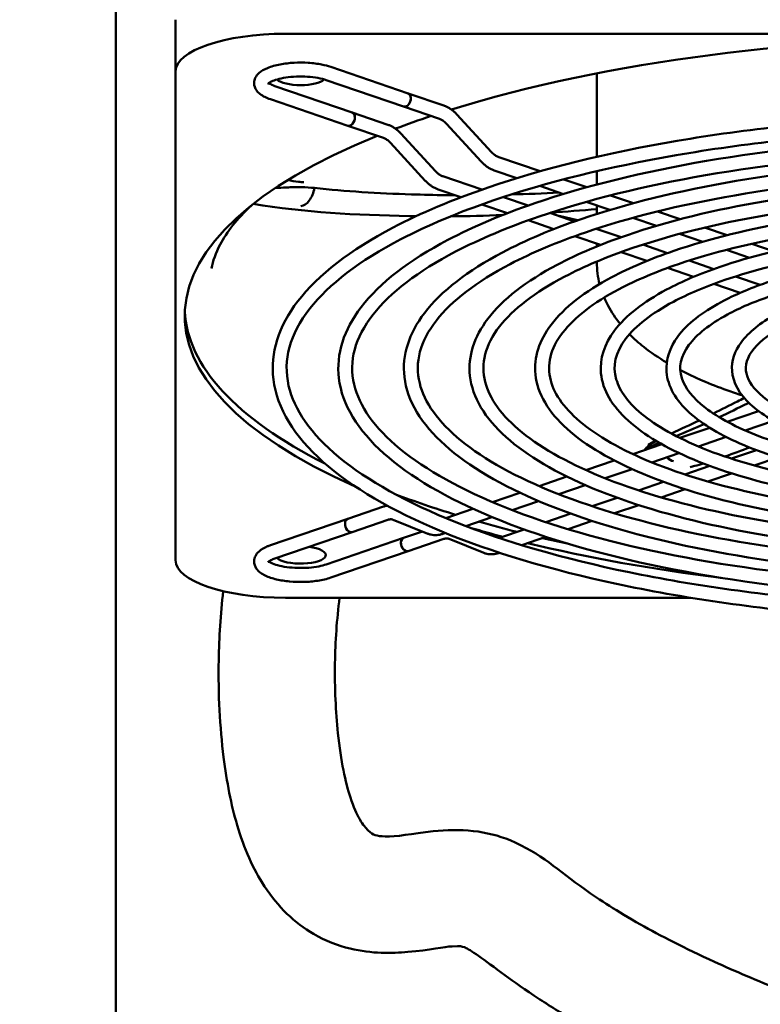
# Model space of a CAD drawing. Units: inches. Extents: x 2 to 130, y 2 to 100.
# Drawn here: x 19 to 22, y 56 to 60 of the extents above; entities that cross this region are included whole.
import ezdxf

# ---------------------------------------------------------------- set-up
doc = ezdxf.new("R2010")
doc.units = ezdxf.units.IN
doc.header["$LTSCALE"] = 12
doc.header["$MEASUREMENT"] = 0
doc.layers.add('Dimension (ANSI)', color=7, linetype='Continuous', lineweight=25)
doc.layers.add('Visible (ANSI)', color=7, linetype='Continuous', lineweight=50)
doc.styles.get("Standard").update_dxf_attribs({"font": 'tahoma.ttf'})
doc.dimstyles.new('Default (ANSI)', dxfattribs={"dimscale": 12, "dimtxt": 0.1, "dimasz": 0.098425, "dimexe": 0.125, "dimexo": 0.0625, "dimgap": 0.031496, "dimtad": 0, "dimtih": 1, "dimtoh": 1, "dimrnd": 1e-08, "dimzin": 4, "dimdsep": 46, "dimtxsty": 'Standard', "dimcen": 0.09, "dimdle": 0.393701, "dimclrd": 256, "dimclre": 256, "dimclrt": 256, "dimadec": 0, "dimazin": 1, "dimtfac": 1.2, "dimtofl": 0, "dimtmove": 0, "dimatfit": 3, "dimfxl": 1, "dimtolj": 1, "dimtzin": 4, "dimlwd": -1, "dimlwe": -1, "dimarcsym": 0})

# ---------------------------------------------------------------- blocks, each defined once
blk = doc.blocks.new('*D28')
at = {"layer": 'Defpoints', "color": 0, "transparency": 16777216}
for p in [(19.7823, 88.2405), (15.74, 33.9397), (19.7823, 33.9397)]:
    blk.add_point(p, dxfattribs=at)
at = {"layer": 'Dimension (ANSI)', "transparency": 16777216}
for p, q in [((19.0323, 88.2405), (14.24, 88.2405)), ((15.74, 87.0594), (15.74, 62.0931)), ((15.74, 35.1208), (15.74, 60.0872)), ((19.0323, 33.9397), (14.24, 33.9397))]:
    blk.add_line(p, q, dxfattribs=at)
for points in [[(15.5431, 87.0594), (15.9368, 87.0594), (15.74, 88.2405)], [(15.5431, 35.1208), (15.9368, 35.1208), (15.74, 33.9397)]]:
    blk.add_solid(points, dxfattribs=at)
at = {"layer": 'Dimension (ANSI)', "transparency": 16777216, "insert": (13.7715, 61.7151), "char_height": 1.2, "attachment_point": 1}
blk.add_mtext('\\A1;54.30', dxfattribs=at)

msp = doc.modelspace()

# ---------------------------------------------------------------- linework, layer by layer
at = {"layer": 'Visible (ANSI)'}
for p, q in [((19.0423, 35.1847), (19.0423, 60.7473)), ((19.2989, 59.9049), (19.2989, 60.1269)), ((25.9131, 60.0665), (19.7714, 60.0665)), ((19.9662, 59.924), (20.2986, 59.8103)), ((19.2989, 59.9049), (19.2989, 57.8043)), ((19.9468, 59.8672), (20.2792, 59.7536)), ((21.11, 59.8963), (21.11, 59.5376)), ((20.0582, 59.7281), (19.7258, 59.8418)), ((20.0388, 59.6713), (19.7064, 59.785)), ((20.4523, 59.7578), (20.2986, 59.8103)), ((20.4329, 59.701), (20.2792, 59.7536)), ((20.2119, 59.6755), (20.0582, 59.7281)), ((20.6569, 59.558), (20.5079, 59.7199)), ((20.1924, 59.6188), (20.0388, 59.6713)), ((20.6127, 59.5174), (20.4637, 59.6793)), ((20.4164, 59.4758), (20.2674, 59.6377)), ((20.3723, 59.4352), (20.2233, 59.5971)), ((20.8657, 59.4754), (20.6877, 59.5363)), ((20.6152, 59.3967), (20.4473, 59.4541)), ((20.766, 59.4461), (20.6683, 59.4795)), ((21.11, 59.4761), (21.11, 59.4448)), ((20.9657, 59.3778), (20.864, 59.4126)), ((21.0661, 59.4069), (20.967, 59.4408)), ((20.5256, 59.3639), (20.4279, 59.3973)), ((20.8146, 59.3284), (20.7082, 59.3648)), ((21.2668, 59.3383), (21.1683, 59.3719)), ((20.7253, 59.2956), (20.6155, 59.3331)), ((21.1655, 59.3095), (21.0643, 59.3441)), ((21.11, 59.3285), (21.11, 59.2923)), ((21.014, 59.2602), (20.9076, 59.2966)), ((21.3654, 59.2411), (21.2648, 59.2755)), ((21.4677, 59.2695), (21.3701, 59.3029)), ((20.9251, 59.2272), (20.815, 59.2649)), ((21.6692, 59.2006), (21.5725, 59.2337)), ((21.1251, 59.1589), (21.0145, 59.1967)), ((21.2135, 59.192), (21.1071, 59.2284)), ((21.11, 59.2293), (21.11, 59.2274)), ((21.5654, 59.1727), (21.4655, 59.2069)), ((21.11, 59.164), (21.11, 59.1528)), ((21.4129, 59.1238), (21.3066, 59.1602)), ((21.8713, 59.1315), (21.7757, 59.1642)), ((21.3251, 59.0904), (21.2139, 59.1285)), ((21.7657, 59.1042), (21.6666, 59.1381)), ((21.11, 59.0879), (21.11, 59.084)), ((21.6124, 59.0556), (21.5061, 59.092)), ((21.5254, 59.0219), (21.4134, 59.0602)), ((21.8118, 58.9874), (21.7056, 59.0237)), ((21.726, 58.9533), (21.613, 58.992)), ((21.8048, 58.4452), (21.6701, 58.3992)), ((21.8692, 58.4038), (21.7467, 58.3619)), ((21.5949, 58.3734), (21.4666, 58.3296)), ((21.3886, 58.3029), (21.2643, 58.2604)), ((21.6651, 58.3341), (21.546, 58.2933)), ((21.4626, 58.2648), (21.3457, 58.2248)), ((21.7953, 58.2775), (21.6879, 58.2408)), ((21.1843, 58.233), (21.0628, 58.1915)), ((21.8881, 58.2459), (21.7865, 58.2111)), ((21.261, 58.1958), (21.1456, 58.1564)), ((21.5957, 58.2093), (21.4885, 58.1726)), ((21.6885, 58.1776), (21.5862, 58.1426)), ((20.9812, 58.1635), (20.8617, 58.1227)), ((21.3962, 58.141), (21.289, 58.1044)), ((20.7789, 58.0944), (20.661, 58.054)), ((21.06, 58.1271), (20.9457, 58.088)), ((21.489, 58.1094), (21.3861, 58.0742)), ((20.8593, 58.0584), (20.7459, 58.0197)), ((21.1967, 58.0728), (21.0896, 58.0362)), ((20.1924, 58.0347), (20.0388, 57.9822)), ((20.5773, 58.0254), (20.4606, 57.9855)), ((20.9972, 58.0046), (20.8902, 57.968)), ((21.2895, 58.0411), (21.1862, 58.0058)), ((19.7064, 57.8685), (20.0388, 57.9822)), ((20.2119, 57.978), (20.0582, 57.9254)), ((20.3832, 57.9183), (20.2342, 57.9783)), ((20.6589, 57.9899), (20.5462, 57.9513)), ((21.09, 57.9729), (20.9864, 57.9375)), ((19.7258, 57.8117), (20.0582, 57.9254)), ((20.3601, 57.9276), (20.2792, 57.8999)), ((20.4586, 57.9214), (20.4473, 57.9175)), ((20.7978, 57.9364), (20.6908, 57.8998)), ((20.2792, 57.8999), (19.9468, 57.7863)), ((20.4523, 57.8957), (20.2986, 57.8432)), ((20.6236, 57.8361), (20.4746, 57.8961)), ((20.8905, 57.9047), (20.7866, 57.8691)), ((20.2986, 57.8432), (19.9662, 57.7295)), ((20.6911, 57.8365), (20.6877, 57.8353)), ((19.7714, 57.6427), (21.5141, 57.6427))]:
    msp.add_line(p, q, dxfattribs=at)
for centre, major_axis, ratio, start_param, end_param in [((22.8422, 58.8546), (-3.5039, 0), 0.34202, 3.974682, 5.450606), ((19.7714, 59.9049), (-0.4724, 0), 0.34202, 4.712389, 6.283185), ((19.8363, 59.8827), (0.1083, 0), 0.34202, 3.491431, 5.933347), ((20.2889, 59.782), (-0.0097, -0.0284), 0.664463, 0, 3.141593), ((20.2889, 59.782), (0.0097, 0.0284), 0.664463, 3.141593, 6.283185), ((20.0485, 59.6997), (-0.0097, -0.0284), 0.664463, 0, 3.141593), ((20.0485, 59.6997), (0.0097, 0.0284), 0.664463, 3.141593, 6.283185), ((22.8422, 58.8546), (-3.5039, 0), 0.34202, 5.484611, 5.547726), ((22.8422, 58.8546), (-3.5039, 0), 0.34202, 5.581744, 6.94162), ((22.8422, 60.1563), (3.1759, 0), 0.34202, 4.065875, 4.104136), ((22.8422, 58.8916), (-3.5039, 0), 0.34202, 0.015436, 0.595327), ((22.8422, 58.8916), (3.5039, 0), 0.34202, 3.877497, 3.981039), ((20.0485, 57.9538), (0.0097, -0.0284), 0.664463, 3.141593, 6.283185), ((20.0485, 57.9538), (-0.0097, 0.0284), 0.664463, 0, 3.141593), ((22.8422, 58.8916), (3.5039, 0), 0.34202, 4.018556, 4.078627), ((22.8422, 58.8546), (3.5039, 0), 0.34202, 4.006771, 4.05658), ((20.2889, 57.8716), (0.0097, -0.0284), 0.664463, 3.141593, 6.283185), ((20.2889, 57.8716), (-0.0097, 0.0284), 0.664463, 0, 3.141593), ((22.8422, 58.8546), (3.5039, 0), 0.34202, 4.094414, 4.363165), ((22.8422, 58.8916), (3.5039, 0), 0.34202, 4.116596, 4.153056), ((19.8363, 57.8265), (0.1083, 0), 0.34202, 3.472716, 7.522858), ((19.7714, 57.8043), (-0.4724, 0), 0.34202, 0, 1.570796)]:
    msp.add_ellipse(centre, major_axis=major_axis, ratio=ratio, start_param=start_param, end_param=end_param, dxfattribs=at)
for points, knots in [([(19.7064, 59.785), (19.6895, 59.7908), (19.6748, 59.7977), (19.6566, 59.8118), (19.6512, 59.8171), (19.6406, 59.832), (19.6363, 59.8431), (19.6364, 59.8627), (19.6384, 59.8704), (19.6456, 59.8852), (19.6511, 59.8918), (19.6675, 59.9066), (19.6797, 59.9134), (19.7099, 59.9259), (19.7286, 59.9311), (19.7677, 59.9385), (19.7878, 59.9408), (19.8285, 59.943), (19.8491, 59.9429), (19.8891, 59.9404), (19.9086, 59.9379), (19.9408, 59.9316), (19.9541, 59.9282), (19.9662, 59.924)], [3.141593, 3.141593, 3.141593, 3.141593, 3.509723, 3.509723, 3.688954, 3.688954, 3.928691, 3.928691, 4.091013, 4.091013, 4.289753, 4.289753, 4.616985, 4.616985, 4.995604, 4.995604, 5.342584, 5.342584, 5.680276, 5.680276, 6.018288, 6.018288, 6.283185, 6.283185, 6.283185, 6.283185]), ([(19.6955, 59.8508), (19.6955, 59.8508), (19.6957, 59.8511), (19.6974, 59.8529), (19.6999, 59.855), (19.7082, 59.8601), (19.7144, 59.8631), (19.7307, 59.8691), (19.7412, 59.8721), (19.7656, 59.8773), (19.7797, 59.8794), (19.8099, 59.8822), (19.826, 59.8828), (19.8581, 59.8824), (19.8741, 59.8814), (19.904, 59.8778), (19.9179, 59.8753), (19.9361, 59.8706), (19.9417, 59.869), (19.9468, 59.8672)], [4.132837, 4.132837, 4.132837, 4.132837, 4.233675, 4.233675, 4.439873, 4.439873, 4.67421, 4.67421, 4.942557, 4.942557, 5.232701, 5.232701, 5.532989, 5.532989, 5.835713, 5.835713, 6.134338, 6.134338, 6.283185, 6.283185, 6.283185, 6.283185]), ([(19.7258, 59.8418), (19.7165, 59.845), (19.7089, 59.8485), (19.7021, 59.8526), (19.7007, 59.8536), (19.6995, 59.8545)], [3.1415927, 3.1415927, 3.1415927, 3.1415927, 3.4140803, 3.4140803, 3.5033168, 3.5033168, 3.5033168, 3.5033168]), ([(20.5079, 59.7199), (20.5047, 59.7234), (20.5014, 59.7267), (20.4946, 59.7329), (20.4911, 59.7359), (20.4838, 59.7414), (20.4801, 59.744), (20.4724, 59.7487), (20.4685, 59.7508), (20.4605, 59.7547), (20.4564, 59.7564), (20.4523, 59.7578)], [4.2015707, 4.2015707, 4.2015707, 4.2015707, 4.3037343, 4.3037343, 4.405898, 4.405898, 4.5080616, 4.5080616, 4.6102253, 4.6102253, 4.712389, 4.712389, 4.712389, 4.712389]), ([(20.6431, 59.4063), (20.8803, 59.4875), (21.1554, 59.5552), (21.7527, 59.6571), (22.0744, 59.6914), (22.7328, 59.7234), (23.0692, 59.7212), (23.7231, 59.6806), (24.0405, 59.6422), (24.6247, 59.5329), (24.8913, 59.4619), (25.3477, 59.2939), (25.5371, 59.1968), (25.8198, 58.9837), (25.9131, 58.8671), (25.9833, 58.6297), (25.9651, 58.5109), (25.8285, 58.2847), (25.708, 58.1767), (25.3745, 57.9771), (25.1586, 57.8863), (24.6563, 57.7336), (24.3705, 57.6715), (23.7576, 57.5818), (23.4307, 57.554), (22.7682, 57.5351), (22.4328, 57.544), (21.7868, 57.5975), (21.4764, 57.6422), (20.9113, 57.763), (20.6569, 57.8392), (20.2289, 58.0165), (20.0557, 58.1175), (19.8088, 58.3372), (19.7347, 58.457), (19.7051, 58.6948), (19.742, 58.8099), (19.912, 59.031), (20.0509, 59.1376), (20.3526, 59.296), (20.49, 59.354), (20.6431, 59.4063)], [0, 0, 0, 0, 0.322662, 0.322662, 0.644058, 0.644058, 0.965031, 0.965031, 1.286028, 1.286028, 1.607516, 1.607516, 1.93041, 1.93041, 2.255322, 2.255322, 2.559822, 2.559822, 2.875565, 2.875565, 3.200199, 3.200199, 3.522534, 3.522534, 3.843809, 3.843809, 4.164758, 4.164758, 4.485803, 4.485803, 4.807455, 4.807455, 5.130761, 5.130761, 5.455162, 5.455162, 5.754834, 5.754834, 6.07496, 6.07496, 6.283185, 6.283185, 6.283185, 6.283185]), ([(20.4637, 59.6793), (20.4616, 59.6816), (20.4595, 59.6837), (20.4553, 59.6875), (20.4532, 59.6893), (20.4489, 59.6926), (20.4468, 59.694), (20.4427, 59.6966), (20.4406, 59.6977), (20.4367, 59.6996), (20.4347, 59.7004), (20.4329, 59.701)], [4.2015707, 4.2015707, 4.2015707, 4.2015707, 4.3037343, 4.3037343, 4.405898, 4.405898, 4.5080616, 4.5080616, 4.6102253, 4.6102253, 4.712389, 4.712389, 4.712389, 4.712389]), ([(20.6625, 59.3495), (20.8922, 59.4281), (21.1592, 59.4943), (21.7421, 59.5951), (22.058, 59.6295), (22.7063, 59.6629), (23.0385, 59.6618), (23.6851, 59.6239), (23.9993, 59.5872), (24.5774, 59.4821), (24.8413, 59.4138), (25.2911, 59.2531), (25.4773, 59.1608), (25.7526, 58.9641), (25.8419, 58.86), (25.9234, 58.6493), (25.9129, 58.5422), (25.7856, 58.3282), (25.6698, 58.2226), (25.3455, 58.0308), (25.14, 57.944), (24.6573, 57.7959), (24.3798, 57.7347), (23.7812, 57.6448), (23.4601, 57.6163), (22.8073, 57.595), (22.4757, 57.6023), (21.8362, 57.6522), (21.5284, 57.6947), (20.9683, 57.8103), (20.7159, 57.8834), (20.2931, 58.0518), (20.1224, 58.1471), (19.8799, 58.3475), (19.8081, 58.4518), (19.7598, 58.6643), (19.7889, 58.7748), (19.9572, 58.9891), (20.0899, 59.091), (20.3819, 59.2432), (20.5145, 59.2989), (20.6625, 59.3495)], [0, 0, 0, 0, 0.31734, 0.31734, 0.635931, 0.635931, 0.954952, 0.954952, 1.273961, 1.273961, 1.592503, 1.592503, 1.909708, 1.909708, 2.224621, 2.224621, 2.556833, 2.556833, 2.880303, 2.880303, 3.195651, 3.195651, 3.513293, 3.513293, 3.832, 3.832, 4.151046, 4.151046, 4.470013, 4.470013, 4.788408, 4.788408, 5.105243, 5.105243, 5.42021, 5.42021, 5.760123, 5.760123, 6.078641, 6.078641, 6.283185, 6.283185, 6.283185, 6.283185]), ([(20.2674, 59.6377), (20.2643, 59.6412), (20.261, 59.6445), (20.2542, 59.6507), (20.2506, 59.6537), (20.2434, 59.6592), (20.2397, 59.6618), (20.232, 59.6665), (20.2281, 59.6686), (20.2201, 59.6724), (20.216, 59.6741), (20.2119, 59.6755)], [4.2015707, 4.2015707, 4.2015707, 4.2015707, 4.3037343, 4.3037343, 4.405898, 4.405898, 4.5080616, 4.5080616, 4.6102253, 4.6102253, 4.712389, 4.712389, 4.712389, 4.712389]), ([(20.8425, 59.3381), (21.0585, 59.412), (21.3089, 59.4736), (21.8523, 59.5663), (22.1451, 59.5974), (22.7439, 59.6265), (23.0498, 59.6244), (23.6445, 59.5874), (23.9331, 59.5524), (24.4643, 59.4528), (24.7068, 59.3883), (25.122, 59.2352), (25.2943, 59.1467), (25.5515, 58.9522), (25.6365, 58.8456), (25.6997, 58.6287), (25.6828, 58.5204), (25.5585, 58.3144), (25.449, 58.2161), (25.1456, 58.0344), (24.949, 57.9517), (24.4918, 57.8126), (24.2317, 57.7561), (23.6741, 57.6745), (23.3767, 57.6492), (22.7742, 57.6321), (22.4691, 57.6402), (21.8816, 57.6889), (21.5993, 57.7296), (21.0854, 57.8396), (20.854, 57.909), (20.4646, 58.0704), (20.307, 58.1625), (20.0821, 58.3631), (20.0146, 58.4727), (19.9883, 58.69), (20.0221, 58.7947), (20.1764, 58.9959), (20.3028, 59.093), (20.5773, 59.2374), (20.7027, 59.2903), (20.8425, 59.3381)], [0, 0, 0, 0, 0.322929, 0.322929, 0.644464, 0.644464, 0.965535, 0.965535, 1.286632, 1.286632, 1.60827, 1.60827, 1.93146, 1.93146, 2.256849, 2.256849, 2.559691, 2.559691, 2.874942, 2.874942, 3.200042, 3.200042, 3.522612, 3.522612, 3.844014, 3.844014, 4.165058, 4.165058, 4.486208, 4.486208, 4.808027, 4.808027, 5.131669, 5.131669, 5.45647, 5.45647, 5.754192, 5.754192, 6.074229, 6.074229, 6.283185, 6.283185, 6.283185, 6.283185]), ([(20.2233, 59.5971), (20.2212, 59.5993), (20.2191, 59.6014), (20.2149, 59.6053), (20.2128, 59.6071), (20.2085, 59.6103), (20.2064, 59.6118), (20.2023, 59.6143), (20.2002, 59.6155), (20.1962, 59.6174), (20.1943, 59.6181), (20.1924, 59.6188)], [4.2015707, 4.2015707, 4.2015707, 4.2015707, 4.3037343, 4.3037343, 4.405898, 4.405898, 4.5080616, 4.5080616, 4.6102253, 4.6102253, 4.712389, 4.712389, 4.712389, 4.712389]), ([(20.8619, 59.2813), (21.0703, 59.3526), (21.3126, 59.4127), (21.8418, 59.5042), (22.1287, 59.5356), (22.7174, 59.566), (23.0191, 59.565), (23.6065, 59.5307), (23.8919, 59.4974), (24.4171, 59.4021), (24.6568, 59.3401), (25.0653, 59.1944), (25.2344, 59.1107), (25.4843, 58.9326), (25.5653, 58.8386), (25.6398, 58.6483), (25.6306, 58.5518), (25.5157, 58.358), (25.4108, 58.2622), (25.1168, 58.0881), (24.9306, 58.0094), (24.493, 57.875), (24.2412, 57.8193), (23.6979, 57.7375), (23.4063, 57.7115), (22.8135, 57.692), (22.5123, 57.6985), (21.9313, 57.7435), (21.6516, 57.782), (21.1426, 57.8868), (20.9132, 57.9531), (20.529, 58.1057), (20.3738, 58.1921), (20.1533, 58.3734), (20.088, 58.4675), (20.0431, 58.6595), (20.0689, 58.7594), (20.2213, 58.9537), (20.3414, 59.0462), (20.6064, 59.1844), (20.727, 59.2352), (20.8619, 59.2813)], [0, 0, 0, 0, 0.317073, 0.317073, 0.635523, 0.635523, 0.954445, 0.954445, 1.273354, 1.273354, 1.591753, 1.591753, 1.908683, 1.908683, 2.223081, 2.223081, 2.556263, 2.556263, 2.880078, 2.880078, 3.194955, 3.194955, 3.512357, 3.512357, 3.830932, 3.830932, 4.149882, 4.149882, 4.468746, 4.468746, 4.786985, 4.786985, 5.103514, 5.103514, 5.417951, 5.417951, 5.759651, 5.759651, 6.077994, 6.077994, 6.283185, 6.283185, 6.283185, 6.283185]), ([(21.0419, 59.2699), (21.2366, 59.3365), (21.4623, 59.392), (21.952, 59.4755), (22.2157, 59.5035), (22.755, 59.5295), (23.0305, 59.5276), (23.5659, 59.4942), (23.8257, 59.4626), (24.304, 59.3728), (24.5223, 59.3146), (24.8962, 59.1765), (25.0514, 59.0967), (25.2832, 58.9207), (25.3599, 58.8241), (25.4161, 58.6276), (25.4006, 58.5299), (25.2886, 58.3442), (25.1899, 58.2557), (24.9169, 58.0917), (24.7395, 58.017), (24.3273, 57.8916), (24.093, 57.8407), (23.5906, 57.7672), (23.3228, 57.7444), (22.7802, 57.7291), (22.5056, 57.7364), (21.9766, 57.7803), (21.7224, 57.817), (21.2596, 57.9161), (21.0512, 57.9787), (20.7003, 58.1244), (20.5582, 58.2075), (20.3555, 58.3889), (20.2945, 58.4884), (20.2716, 58.6852), (20.3021, 58.7794), (20.4407, 58.9608), (20.5545, 59.0483), (20.802, 59.1788), (20.9155, 59.2267), (21.0419, 59.2699)], [0, 0, 0, 0, 0.323256, 0.323256, 0.64496, 0.64496, 0.96615, 0.96615, 1.28737, 1.28737, 1.609193, 1.609193, 1.932746, 1.932746, 2.258713, 2.258713, 2.559512, 2.559512, 2.874144, 2.874144, 3.199814, 3.199814, 3.522671, 3.522671, 3.84423, 3.84423, 4.16539, 4.16539, 4.486668, 4.486668, 4.808692, 4.808692, 5.132745, 5.132745, 5.458025, 5.458025, 5.753393, 5.753393, 6.073292, 6.073292, 6.283185, 6.283185, 6.283185, 6.283185]), ([(20.6877, 59.5363), (20.6858, 59.5369), (20.6839, 59.5377), (20.6799, 59.5396), (20.6779, 59.5407), (20.6737, 59.5433), (20.6716, 59.5448), (20.6674, 59.548), (20.6653, 59.5498), (20.661, 59.5537), (20.6589, 59.5558), (20.6569, 59.558)], [4.712389, 4.712389, 4.712389, 4.712389, 4.8145526, 4.8145526, 4.9167163, 4.9167163, 5.01888, 5.01888, 5.1210436, 5.1210436, 5.2232073, 5.2232073, 5.2232073, 5.2232073]), ([(20.6683, 59.4795), (20.6641, 59.481), (20.66, 59.4826), (20.652, 59.4865), (20.6481, 59.4886), (20.6405, 59.4933), (20.6368, 59.4959), (20.6295, 59.5014), (20.626, 59.5044), (20.6192, 59.5106), (20.6159, 59.5139), (20.6127, 59.5174)], [4.712389, 4.712389, 4.712389, 4.712389, 4.8145526, 4.8145526, 4.9167163, 4.9167163, 5.01888, 5.01888, 5.1210436, 5.1210436, 5.2232073, 5.2232073, 5.2232073, 5.2232073]), ([(21.0613, 59.2131), (21.2484, 59.2771), (21.4661, 59.3311), (21.9415, 59.4134), (22.1993, 59.4416), (22.7285, 59.4691), (22.9998, 59.4682), (23.5278, 59.4375), (23.7845, 59.4077), (24.2568, 59.3221), (24.4723, 59.2664), (24.8396, 59.1357), (24.9915, 59.0606), (25.2161, 58.9011), (25.2887, 58.8171), (25.3562, 58.6473), (25.3484, 58.5613), (25.2459, 58.3879), (25.1519, 58.3018), (24.8881, 58.1455), (24.7212, 58.0749), (24.3287, 57.954), (24.1027, 57.904), (23.6148, 57.8303), (23.3528, 57.8068), (22.8199, 57.7889), (22.5491, 57.7947), (22.0266, 57.8349), (21.775, 57.8694), (21.317, 57.9633), (21.1106, 58.0227), (20.7649, 58.1596), (20.6252, 58.237), (20.4267, 58.3992), (20.3679, 58.4833), (20.3264, 58.6546), (20.349, 58.7439), (20.4852, 58.9182), (20.5927, 59.0012), (20.8306, 59.1256), (20.9395, 59.1715), (21.0613, 59.2131)], [0, 0, 0, 0, 0.316747, 0.316747, 0.635023, 0.635023, 0.953825, 0.953825, 1.272613, 1.272613, 1.590835, 1.590835, 1.907431, 1.907431, 2.221199, 2.221199, 2.555495, 2.555495, 2.879739, 2.879739, 3.194039, 3.194039, 3.511147, 3.511147, 3.82956, 3.82956, 4.148392, 4.148392, 4.467131, 4.467131, 4.785179, 4.785179, 5.101338, 5.101338, 5.415121, 5.415121, 5.758919, 5.758919, 6.077052, 6.077052, 6.283185, 6.283185, 6.283185, 6.283185]), ([(20.4473, 59.4541), (20.4454, 59.4547), (20.4435, 59.4555), (20.4395, 59.4574), (20.4375, 59.4585), (20.4333, 59.4611), (20.4312, 59.4625), (20.427, 59.4658), (20.4248, 59.4675), (20.4206, 59.4714), (20.4185, 59.4735), (20.4164, 59.4758)], [4.712389, 4.712389, 4.712389, 4.712389, 4.8145526, 4.8145526, 4.9167163, 4.9167163, 5.01888, 5.01888, 5.1210436, 5.1210436, 5.2232073, 5.2232073, 5.2232073, 5.2232073]), ([(21.11, 59.4188), (21.11, 59.4198), (21.11, 59.4209), (21.11, 59.4306), (21.11, 59.4384), (21.11, 59.4448)], [0.06759574, 0.06759574, 0.06759574, 0.06759574, 0.07669712, 0.07669712, 0.15241522, 0.15241522, 0.15241522, 0.15241522]), ([(19.7276, 59.4036), (19.7429, 59.4047), (19.7797, 59.4068), (19.8404, 59.4078), (19.879, 59.4055), (19.8959, 59.4038)], [0.6517801, 0.6517801, 0.6517801, 0.6517801, 0.75, 0.875, 1, 1, 1, 1]), ([(19.8502, 59.4281), (19.8427, 59.429), (19.8205, 59.431), (19.796, 59.4347), (19.7813, 59.4381)], [0, 0, 0, 0, 0.3148187, 0.9142435, 0.9142435, 0.9142435, 0.9142435]), ([(19.8374, 59.3252), (19.8503, 59.3271), (19.8632, 59.3359), (19.8736, 59.3499), (19.8841, 59.3639), (19.892, 59.3832), (19.8959, 59.4038)], [0, 0, 0, 0, 0.5, 0.5, 0.5, 1, 1, 1, 1]), ([(20.4994, 59.3729), (20.4865, 59.3729), (20.4737, 59.373), (20.4112, 59.3736), (20.362, 59.3747), (20.2409, 59.3785), (20.1697, 59.3819), (20.0303, 59.3911), (19.9623, 59.3969), (19.8959, 59.4038)], [-1.808452, -1.808452, -1.808452, -1.808452, -1.699007, -1.699007, -1.273673, -1.273673, -0.637618, -0.637618, 0, 0, 0, 0]), ([(20.4279, 59.3973), (20.4237, 59.3987), (20.4196, 59.4004), (20.4116, 59.4042), (20.4077, 59.4064), (20.4001, 59.4111), (20.3963, 59.4137), (20.3891, 59.4192), (20.3856, 59.4221), (20.3788, 59.4284), (20.3755, 59.4317), (20.3723, 59.4352)], [4.712389, 4.712389, 4.712389, 4.712389, 4.8145526, 4.8145526, 4.9167163, 4.9167163, 5.01888, 5.01888, 5.1210436, 5.1210436, 5.2232073, 5.2232073, 5.2232073, 5.2232073]), ([(21.2413, 59.2017), (21.4147, 59.261), (21.6158, 59.3105), (22.0517, 59.3846), (22.2863, 59.4095), (22.7661, 59.4326), (23.0111, 59.4309), (23.4873, 59.401), (23.7183, 59.3728), (24.1437, 59.2928), (24.3378, 59.2409), (24.6704, 59.1178), (24.8085, 59.0466), (25.0149, 58.8892), (25.0833, 58.8026), (25.1324, 58.6266), (25.1183, 58.5394), (25.0187, 58.374), (24.931, 58.2952), (24.6881, 58.1491), (24.5301, 58.0824), (24.1629, 57.9706), (23.9544, 57.9253), (23.5073, 57.8599), (23.269, 57.8397), (22.7864, 57.826), (22.5421, 57.8326), (22.0716, 57.8717), (21.8455, 57.9044), (21.4339, 57.9927), (21.2484, 58.0484), (20.9361, 58.1783), (20.8096, 58.2524), (20.6288, 58.4148), (20.5744, 58.5041), (20.5548, 58.6803), (20.5822, 58.7641), (20.7051, 58.9257), (20.8063, 59.0036), (21.0267, 59.1201), (21.1282, 59.163), (21.2413, 59.2017)], [0, 0, 0, 0, 0.323664, 0.323664, 0.645581, 0.645581, 0.966919, 0.966919, 1.288293, 1.288293, 1.610348, 1.610348, 1.934357, 1.934357, 2.26104, 2.26104, 2.559265, 2.559265, 2.873096, 2.873096, 3.199479, 3.199479, 3.522697, 3.522697, 3.844451, 3.844451, 4.165757, 4.165757, 4.487195, 4.487195, 4.809475, 4.809475, 5.134045, 5.134045, 5.459906, 5.459906, 5.752375, 5.752375, 6.072062, 6.072062, 6.283185, 6.283185, 6.283185, 6.283185]), ([(21.2607, 59.1449), (21.4266, 59.2017), (21.6195, 59.2495), (22.0411, 59.3226), (22.2699, 59.3477), (22.7396, 59.3721), (22.9804, 59.3715), (23.4492, 59.3443), (23.6772, 59.3179), (24.0964, 59.2421), (24.2878, 59.1927), (24.6138, 59.077), (24.7487, 59.0105), (24.9478, 58.8697), (25.0122, 58.7956), (25.0725, 58.6462), (25.0661, 58.5709), (24.9761, 58.4178), (24.8931, 58.3415), (24.6596, 58.203), (24.5121, 58.1404), (24.1647, 58.0332), (23.9644, 57.9887), (23.5318, 57.923), (23.2994, 57.902), (22.8265, 57.8859), (22.5861, 57.8909), (22.122, 57.9263), (21.8985, 57.9567), (21.4916, 58.0398), (21.3082, 58.0923), (21.0009, 58.2134), (20.8767, 58.2818), (20.7002, 58.4249), (20.6478, 58.4989), (20.6097, 58.6496), (20.629, 58.7283), (20.749, 58.8826), (20.8437, 58.9561), (21.0547, 59.0667), (21.1519, 59.1077), (21.2607, 59.1449)], [0, 0, 0, 0, 0.316339, 0.316339, 0.634398, 0.634398, 0.953049, 0.953049, 1.271686, 1.271686, 1.589688, 1.589688, 1.905867, 1.905867, 2.218846, 2.218846, 2.554421, 2.554421, 2.87922, 2.87922, 3.192795, 3.192795, 3.509531, 3.509531, 3.827741, 3.827741, 4.146426, 4.146426, 4.465009, 4.465009, 4.78282, 4.78282, 5.098522, 5.098522, 5.411482, 5.411482, 5.757745, 5.757745, 6.07563, 6.07563, 6.283185, 6.283185, 6.283185, 6.283185]), ([(19.6247, 59.3292), (19.563, 59.2715), (19.5187, 59.2146), (19.4714, 59.1251), (19.4594, 59.0908), (19.4531, 59.0576)], [2.7904808, 2.7904808, 2.7904808, 2.7904808, 2.9627547, 2.9627547, 3.0773707, 3.0773707, 3.0773707, 3.0773707]), ([(20.3332, 59.2828), (20.3233, 59.2829), (20.3135, 59.2831), (20.0736, 59.2873), (19.854, 59.2987), (19.6321, 59.335)], [2.08497, 2.08497, 2.08497, 2.08497, 2.166931, 2.166931, 4.088826, 4.088826, 4.088826, 4.088826]), ([(21.4407, 59.1335), (21.5929, 59.1856), (21.7692, 59.2289), (22.1514, 59.2938), (22.3569, 59.3156), (22.7772, 59.3357), (22.9917, 59.3341), (23.4087, 59.3078), (23.6109, 59.2831), (23.9833, 59.2128), (24.1533, 59.1672), (24.4447, 59.0591), (24.5657, 58.9964), (24.7467, 58.8577), (24.8068, 58.781), (24.8488, 58.6255), (24.836, 58.549), (24.7488, 58.4038), (24.672, 58.3348), (24.4595, 58.2065), (24.3208, 58.1479), (23.9987, 58.0497), (23.8158, 58.01), (23.4241, 57.9526), (23.2154, 57.9349), (22.7927, 57.923), (22.5788, 57.9287), (22.1668, 57.9631), (21.9688, 57.9917), (21.6082, 58.0692), (21.4458, 58.118), (21.1719, 58.2321), (21.0609, 58.2973), (20.9023, 58.4406), (20.8543, 58.5198), (20.8381, 58.6754), (20.8622, 58.7488), (20.9694, 58.8905), (21.058, 58.9589), (21.2513, 59.0614), (21.3408, 59.0994), (21.4407, 59.1335)], [0, 0, 0, 0, 0.32419, 0.32419, 0.646379, 0.646379, 0.967909, 0.967909, 1.289481, 1.289481, 1.611834, 1.611834, 1.936434, 1.936434, 2.264023, 2.264023, 2.558916, 2.558916, 2.871674, 2.871674, 3.198976, 3.198976, 3.52266, 3.52266, 3.844665, 3.844665, 4.166158, 4.166158, 4.487803, 4.487803, 4.810413, 4.810413, 5.135648, 5.135648, 5.46223, 5.46223, 5.751048, 5.751048, 6.070392, 6.070392, 6.283185, 6.283185, 6.283185, 6.283185]), ([(21.4601, 59.0767), (21.6047, 59.1262), (21.773, 59.168), (22.1408, 59.2318), (22.3405, 59.2538), (22.7507, 59.2752), (22.9611, 59.2747), (23.3706, 59.2511), (23.5698, 59.2281), (23.9361, 59.1621), (24.1033, 59.1191), (24.3881, 59.0182), (24.5058, 58.9604), (24.6795, 58.8382), (24.7356, 58.774), (24.7888, 58.6452), (24.7838, 58.5806), (24.7065, 58.4479), (24.6344, 58.3812), (24.4313, 58.2605), (24.3031, 58.206), (24.0009, 58.1124), (23.8264, 58.0734), (23.4492, 58.0158), (23.2463, 57.9973), (22.8334, 57.9829), (22.6233, 57.987), (22.2178, 58.0176), (22.0224, 58.044), (21.6665, 58.1161), (21.506, 58.1619), (21.2371, 58.2671), (21.1284, 58.3266), (20.9737, 58.4507), (20.9278, 58.5146), (20.8931, 58.6446), (20.9089, 58.7125), (21.0125, 58.8467), (21.0944, 58.9107), (21.2784, 59.0077), (21.3641, 59.0439), (21.4601, 59.0767)], [0, 0, 0, 0, 0.315815, 0.315815, 0.633593, 0.633593, 0.95205, 0.95205, 1.270492, 1.270492, 1.588212, 1.588212, 1.903858, 1.903858, 2.215823, 2.215823, 2.552849, 2.552849, 2.8784, 2.8784, 3.191038, 3.191038, 3.507292, 3.507292, 3.825238, 3.825238, 4.143732, 4.143732, 4.462116, 4.462116, 4.779627, 4.779627, 5.094748, 5.094748, 5.406642, 5.406642, 5.755779, 5.755779, 6.07338, 6.07338, 6.283185, 6.283185, 6.283185, 6.283185]), ([(21.6401, 59.0653), (21.771, 59.1101), (21.9227, 59.1473), (22.2511, 59.203), (22.4276, 59.2216), (22.7883, 59.2388), (22.9724, 59.2373), (23.3301, 59.2146), (23.5036, 59.1933), (23.823, 59.1328), (23.9688, 59.0936), (24.2189, 59.0003), (24.3229, 58.9463), (24.4784, 58.8262), (24.5302, 58.7594), (24.5652, 58.6244), (24.5538, 58.5585), (24.479, 58.4337), (24.4132, 58.3744), (24.231, 58.2639), (24.1116, 58.2134), (23.8346, 58.1288), (23.6775, 58.0946), (23.3411, 58.0454), (23.1619, 58.0302), (22.7992, 58.02), (22.6156, 58.0249), (22.2621, 58.0545), (22.0922, 58.079), (21.7827, 58.1456), (21.6433, 58.1877), (21.4079, 58.286), (21.3124, 58.3422), (21.1757, 58.4663), (21.1342, 58.5355), (21.1213, 58.6705), (21.1422, 58.7335), (21.2337, 58.8552), (21.3096, 58.9141), (21.4758, 59.0027), (21.5534, 59.0357), (21.6401, 59.0653)], [0, 0, 0, 0, 0.324891, 0.324891, 0.647444, 0.647444, 0.969228, 0.969228, 1.291064, 1.291064, 1.613819, 1.613819, 1.939214, 1.939214, 2.267986, 2.267986, 2.558413, 2.558413, 2.86967, 2.86967, 3.198198, 3.198198, 3.522507, 3.522507, 3.844848, 3.844848, 4.16659, 4.16659, 4.488511, 4.488511, 4.811561, 4.811561, 5.137688, 5.137688, 5.465181, 5.465181, 5.749268, 5.749268, 6.068038, 6.068038, 6.283185, 6.283185, 6.283185, 6.283185]), ([(21.6595, 59.0085), (21.7828, 59.0507), (21.9264, 59.0864), (22.2405, 59.141), (22.4112, 59.1598), (22.7618, 59.1783), (22.9417, 59.1779), (23.292, 59.1579), (23.4624, 59.1383), (23.7758, 59.082), (23.9188, 59.0454), (24.1623, 58.9595), (24.263, 58.9103), (24.4113, 58.8066), (24.4591, 58.7524), (24.5052, 58.6441), (24.5015, 58.5903), (24.4369, 58.478), (24.3759, 58.4211), (24.2032, 58.3181), (24.0944, 58.2717), (23.8374, 58.1916), (23.6887, 58.1582), (23.3669, 58.1087), (23.1937, 58.0927), (22.8408, 58.0799), (22.6611, 58.0832), (22.314, 58.1089), (22.1466, 58.1312), (21.8417, 58.1925), (21.7041, 58.2313), (21.4735, 58.3207), (21.3802, 58.3713), (21.2474, 58.4763), (21.2079, 58.5302), (21.1765, 58.6395), (21.1888, 58.6964), (21.2755, 58.8104), (21.3445, 58.8649), (21.5016, 58.9484), (21.5759, 58.98), (21.6595, 59.0085)], [0, 0, 0, 0, 0.315115, 0.315115, 0.632519, 0.632519, 0.950715, 0.950715, 1.268898, 1.268898, 1.586244, 1.586244, 1.901185, 1.901185, 2.211796, 2.211796, 2.550406, 2.550406, 2.877055, 2.877055, 3.188432, 3.188432, 3.504034, 3.504034, 3.821624, 3.821624, 4.139864, 4.139864, 4.457983, 4.457983, 4.775098, 4.775098, 5.089462, 5.089462, 5.399925, 5.399925, 5.752288, 5.752288, 6.069615, 6.069615, 6.283185, 6.283185, 6.283185, 6.283185]), ([(21.8395, 58.9971), (21.9492, 59.0346), (22.0761, 59.0657), (22.3507, 59.1122), (22.4982, 59.1277), (22.7994, 59.1418), (22.953, 59.1406), (23.2514, 59.1214), (23.3962, 59.1035), (23.6627, 59.0528), (23.7844, 59.0199), (23.9932, 58.9416), (24.08, 58.8962), (24.2102, 58.7946), (24.2537, 58.7377), (24.2815, 58.6231), (24.2715, 58.568), (24.2092, 58.4636), (24.1544, 58.4142), (24.0026, 58.3215), (23.9026, 58.2789), (23.6706, 58.2079), (23.5393, 58.1793), (23.2582, 58.1382), (23.1087, 58.1255), (22.8059, 58.1169), (22.6527, 58.1211), (22.3576, 58.1458), (22.2159, 58.1663), (21.9574, 58.2221), (21.8409, 58.2572), (21.6439, 58.3397), (21.5639, 58.387), (21.4492, 58.4921), (21.4142, 58.5511), (21.4046, 58.6656), (21.4222, 58.7181), (21.4979, 58.8199), (21.5611, 58.8692), (21.7001, 58.9439), (21.7659, 58.972), (21.8395, 58.9971)], [0, 0, 0, 0, 0.325875, 0.325875, 0.648935, 0.648935, 0.971076, 0.971076, 1.293284, 1.293284, 1.616605, 1.616605, 1.943125, 1.943125, 2.273497, 2.273497, 2.557679, 2.557679, 2.866707, 2.866707, 3.196956, 3.196956, 3.522145, 3.522145, 3.844958, 3.844958, 4.167049, 4.167049, 4.489357, 4.489357, 4.813026, 4.813026, 5.140408, 5.140408, 5.469075, 5.469075, 5.746805, 5.746805, 6.064551, 6.064551, 6.283185, 6.283185, 6.283185, 6.283185]), ([(21.8589, 58.9403), (21.961, 58.9752), (22.0799, 59.0048), (22.3402, 59.0502), (22.4818, 59.0659), (22.7729, 59.0814), (22.9223, 59.0811), (23.2134, 59.0647), (23.355, 59.0485), (23.6155, 59.002), (23.7344, 58.9717), (23.9366, 58.9008), (24.0202, 58.8602), (24.1431, 58.775), (24.1826, 58.7308), (24.2214, 58.643), (24.2191, 58.6001), (24.1675, 58.5085), (24.1177, 58.4612), (23.9754, 58.3759), (23.886, 58.3375), (23.6744, 58.2711), (23.5516, 58.2432), (23.2853, 58.2016), (23.1417, 58.1881), (22.8488, 58.1769), (22.6995, 58.1794), (22.4108, 58.2001), (22.2715, 58.2184), (22.0175, 58.2687), (21.9027, 58.3006), (21.7104, 58.3742), (21.6324, 58.4158), (21.5213, 58.5018), (21.488, 58.5457), (21.46, 58.6343), (21.4687, 58.6799), (21.5379, 58.7733), (21.5938, 58.8185), (21.724, 58.8888), (21.7873, 58.9159), (21.8589, 58.9403)], [0, 0, 0, 0, 0.314135, 0.314135, 0.631011, 0.631011, 0.948843, 0.948843, 1.266662, 1.266662, 1.583486, 1.583486, 1.897449, 1.897449, 2.206167, 2.206167, 2.546301, 2.546301, 2.874745, 2.874745, 3.184333, 3.184333, 3.499004, 3.499004, 3.816088, 3.816088, 4.133968, 4.133968, 4.451719, 4.451719, 4.768294, 4.768294, 5.081631, 5.081631, 5.390085, 5.390085, 5.745601, 5.745601, 6.062863, 6.062863, 6.283185, 6.283185, 6.283185, 6.283185]), ([(22.0389, 58.9289), (22.1273, 58.9591), (22.2295, 58.9842), (22.4504, 59.0214), (22.5688, 59.0338), (22.8105, 59.0449), (22.9337, 59.0438), (23.1729, 59.0282), (23.2888, 59.0137), (23.5024, 58.9727), (23.5999, 58.9462), (23.7675, 58.8828), (23.8373, 58.846), (23.942, 58.763), (23.9772, 58.7159), (23.9978, 58.6218), (23.9893, 58.5775), (23.9394, 58.4936), (23.8957, 58.4539), (23.7744, 58.3791), (23.6937, 58.3446), (23.5069, 58.2871), (23.4013, 58.2641), (23.1756, 58.2309), (23.0556, 58.2207), (22.8127, 58.2139), (22.6899, 58.2172), (22.4534, 58.2371), (22.3396, 58.2536), (22.1322, 58.2984), (22.0386, 58.3268), (21.8801, 58.3935), (21.8155, 58.4318), (21.7228, 58.5177), (21.6942, 58.5667), (21.6878, 58.6606), (21.7021, 58.7026), (21.7622, 58.7846), (21.8125, 58.8243), (21.9243, 58.8851), (21.9784, 58.9082), (22.0389, 58.9289)], [0, 0, 0, 0, 0.327354, 0.327354, 0.651174, 0.651174, 0.973849, 0.973849, 1.296617, 1.296617, 1.620798, 1.620798, 1.949037, 1.949037, 2.281661, 2.281661, 2.556614, 2.556614, 2.86207, 2.86207, 3.194899, 3.194899, 3.521424, 3.521424, 3.844946, 3.844946, 4.167563, 4.167563, 4.490452, 4.490452, 4.815053, 4.815053, 5.144332, 5.144332, 5.474524, 5.474524, 5.743297, 5.743297, 6.059063, 6.059063, 6.283185, 6.283185, 6.283185, 6.283185]), ([(22.0583, 58.8721), (22.1391, 58.8998), (22.2333, 58.9233), (22.4399, 58.9594), (22.5524, 58.9719), (22.784, 58.9844), (22.903, 58.9844), (23.1348, 58.9715), (23.2477, 58.9587), (23.4552, 58.922), (23.5499, 58.898), (23.7109, 58.842), (23.7774, 58.81), (23.8749, 58.7434), (23.9062, 58.709), (23.9376, 58.6418), (23.9366, 58.6099), (23.8985, 58.5392), (23.8598, 58.5016), (23.748, 58.4339), (23.6782, 58.4035), (23.512, 58.3506), (23.4151, 58.3283), (23.2044, 58.2947), (23.0905, 58.2835), (22.8576, 58.2739), (22.7387, 58.2755), (22.5084, 58.2913), (22.3971, 58.3054), (22.1939, 58.3447), (22.102, 58.3698), (21.9476, 58.4276), (21.8849, 58.4602), (21.7953, 58.5273), (21.7683, 58.5613), (21.7438, 58.629), (21.7487, 58.6628), (21.7992, 58.7352), (21.8417, 58.7711), (21.9452, 58.8286), (21.998, 58.8515), (22.0583, 58.8721)], [0, 0, 0, 0, 0.312661, 0.312661, 0.628742, 0.628742, 0.946024, 0.946024, 1.263299, 1.263299, 1.579345, 1.579345, 1.891863, 1.891863, 2.19775, 2.19775, 2.538625, 2.538625, 2.870606, 2.870606, 3.177455, 3.177455, 3.490684, 3.490684, 3.806987, 3.806987, 4.124322, 4.124322, 4.441527, 4.441527, 4.757317, 4.757317, 5.069187, 5.069187, 5.374658, 5.374658, 5.731565, 5.731565, 6.049891, 6.049891, 6.283185, 6.283185, 6.283185, 6.283185]), ([(21.1411, 58.9327), (21.1462, 58.9205), (21.1519, 58.9086), (21.1728, 58.8695), (21.1902, 58.8438), (21.2095, 58.82)], [3.2846262, 3.2846262, 3.2846262, 3.2846262, 3.3220394, 3.3220394, 3.4116731, 3.4116731, 3.4116731, 3.4116731]), ([(21.2499, 58.7752), (21.2692, 58.7559), (21.2898, 58.7378), (21.342, 58.6965), (21.3748, 58.6743), (21.4098, 58.6535)], [3.4706516, 3.4706516, 3.4706516, 3.4706516, 3.5506618, 3.5506618, 3.6626304, 3.6626304, 3.6626304, 3.6626304]), ([(21.4686, 58.6208), (21.5297, 58.589), (21.5967, 58.5605), (21.6902, 58.5272), (21.7119, 58.5199), (21.734, 58.5128)], [3.7233533, 3.7233533, 3.7233533, 3.7233533, 3.9069308, 3.9069308, 3.9608885, 3.9608885, 3.9608885, 3.9608885]), ([(21.6107, 58.4347), (21.6462, 58.452), (21.6808, 58.4693), (21.724, 58.4915), (21.7336, 58.4965), (21.7432, 58.5015)], [0.8540189, 0.8540189, 0.8540189, 0.8540189, 1.2119811, 1.2119811, 1.3170256, 1.3170256, 1.3170256, 1.3170256]), ([(21.7625, 58.481), (21.7606, 58.48), (21.7587, 58.4791), (21.7173, 58.4579), (21.6769, 58.4381), (21.6357, 58.4188)], [-1.2938995, -1.2938995, -1.2938995, -1.2938995, -1.2736731, -1.2736731, -0.8547267, -0.8547267, -0.8547267, -0.8547267]), ([(21.5708, 58.3892), (21.5708, 58.3892), (21.5708, 58.3892), (21.5314, 58.3716), (21.4914, 58.3544), (21.4506, 58.3377)], [-0.6376256, -0.6376256, -0.6376256, -0.6376256, -0.6376179, -0.6376179, -0.2465226, -0.2465226, -0.2465226, -0.2465226]), ([(21.3147, 58.2776), (21.3186, 58.2828), (21.3227, 58.2874), (21.3303, 58.2945), (21.3339, 58.2975), (21.3457, 58.3063), (21.3546, 58.3117), (21.3643, 58.3169)], [0.0472119, 0.0472119, 0.0472119, 0.0472119, 0.0986807, 0.0986807, 0.1441087, 0.1441087, 0.2417854, 0.2417854, 0.2417854, 0.2417854]), ([(21.3219, 58.2801), (21.3239, 58.2816), (21.3369, 58.2907), (21.3554, 58.2997), (21.3727, 58.3065)], [0.8500217, 0.8500217, 0.8500217, 0.8500217, 0.875, 1, 1, 1, 1]), ([(21.3304, 58.2945), (21.3307, 58.2949), (21.3309, 58.2954), (21.3312, 58.2963), (21.3314, 58.2967), (21.3317, 58.2975), (21.3318, 58.2979), (21.3322, 58.299), (21.3323, 58.2998), (21.3325, 58.3008), (21.3326, 58.3011), (21.3326, 58.3014)], [0.23109508, 0.23109508, 0.23109508, 0.23109508, 0.23536646, 0.23536646, 0.23852006, 0.23852006, 0.2416814, 0.2416814, 0.24806513, 0.24806513, 0.25129842, 0.25129842, 0.25129842, 0.25129842]), ([(21.3324, 58.3023), (21.3324, 58.3023), (21.3324, 58.3023), (21.3324, 58.3023), (21.3323, 58.3022), (21.3322, 58.3021), (21.3322, 58.3021)], [0.0000362, 0.0000362, 0.0000362, 0.0000362, 0.00267843, 0.00267843, 0.00267843, 0.0487521, 0.0487521, 0.0487521, 0.0487521]), ([(21.3639, 58.3171), (21.3583, 58.3148), (21.3418, 58.3069), (21.3338, 58.3025), (21.3324, 58.3023)], [0.0077743, 0.0077743, 0.0077743, 0.0077743, 0.3148187, 1, 1, 1, 1]), ([(20.2083, 58.0388), (20.2073, 58.0386), (20.2062, 58.0384), (20.2008, 58.0373), (20.1966, 58.0362), (20.1924, 58.0347)], [4.5849061, 4.5849061, 4.5849061, 4.5849061, 4.6102253, 4.6102253, 4.712389, 4.712389, 4.712389, 4.712389]), ([(20.2342, 57.9783), (20.233, 57.9788), (20.2317, 57.9792), (20.2292, 57.9798), (20.2279, 57.98), (20.2251, 57.9802), (20.2236, 57.9802), (20.2205, 57.98), (20.2189, 57.9798), (20.2155, 57.9791), (20.2137, 57.9786), (20.2119, 57.978)], [4.2015707, 4.2015707, 4.2015707, 4.2015707, 4.3037343, 4.3037343, 4.405898, 4.405898, 4.5080616, 4.5080616, 4.6102253, 4.6102253, 4.712389, 4.712389, 4.712389, 4.712389]), ([(20.4473, 57.9175), (20.4431, 57.9161), (20.4389, 57.9149), (20.4303, 57.9132), (20.426, 57.9126), (20.4173, 57.912), (20.4129, 57.912), (20.4042, 57.9127), (20.3999, 57.9134), (20.3914, 57.9153), (20.3872, 57.9167), (20.3832, 57.9183)], [4.712389, 4.712389, 4.712389, 4.712389, 4.8145526, 4.8145526, 4.9167163, 4.9167163, 5.01888, 5.01888, 5.1210436, 5.1210436, 5.2232073, 5.2232073, 5.2232073, 5.2232073]), ([(20.4746, 57.8961), (20.4734, 57.8966), (20.4722, 57.897), (20.4696, 57.8975), (20.4683, 57.8978), (20.4655, 57.898), (20.464, 57.898), (20.461, 57.8978), (20.4593, 57.8976), (20.4559, 57.8969), (20.4541, 57.8964), (20.4523, 57.8957)], [4.2015707, 4.2015707, 4.2015707, 4.2015707, 4.3037343, 4.3037343, 4.405898, 4.405898, 4.5080616, 4.5080616, 4.6102253, 4.6102253, 4.712389, 4.712389, 4.712389, 4.712389]), ([(19.9662, 57.7295), (19.9494, 57.7237), (19.9302, 57.7193), (19.8906, 57.7133), (19.8702, 57.7115), (19.8294, 57.7105), (19.809, 57.7112), (19.7695, 57.7148), (19.7505, 57.7178), (19.715, 57.7262), (19.6987, 57.7316), (19.669, 57.7459), (19.6556, 57.7549), (19.6402, 57.7773), (19.6362, 57.7883), (19.6364, 57.8076), (19.6385, 57.8153), (19.6458, 57.8301), (19.6514, 57.8367), (19.6681, 57.8515), (19.6805, 57.8583), (19.6985, 57.8657), (19.7024, 57.8671), (19.7064, 57.8685)], [3.141593, 3.141593, 3.141593, 3.141593, 3.509723, 3.509723, 3.853194, 3.853194, 4.190249, 4.190249, 4.529556, 4.529556, 4.88216, 4.88216, 5.268068, 5.268068, 5.502504, 5.502504, 5.664852, 5.664852, 5.864982, 5.864982, 6.195101, 6.195101, 6.283185, 6.283185, 6.283185, 6.283185]), ([(20.6877, 57.8353), (20.6835, 57.8339), (20.6793, 57.8327), (20.6707, 57.8309), (20.6664, 57.8304), (20.6577, 57.8298), (20.6533, 57.8298), (20.6446, 57.8305), (20.6403, 57.8311), (20.6318, 57.8331), (20.6276, 57.8344), (20.6236, 57.8361)], [4.712389, 4.712389, 4.712389, 4.712389, 4.8145526, 4.8145526, 4.9167163, 4.9167163, 5.01888, 5.01888, 5.1210436, 5.1210436, 5.2232073, 5.2232073, 5.2232073, 5.2232073]), ([(19.6955, 57.7953), (19.6955, 57.7953), (19.6956, 57.7953), (19.6962, 57.7962), (19.698, 57.798), (19.7049, 57.8027), (19.7101, 57.8056), (19.7196, 57.8095), (19.7226, 57.8106), (19.7258, 57.8117)], [5.7036336, 5.7036336, 5.7036336, 5.7036336, 5.7554587, 5.7554587, 5.9627584, 5.9627584, 6.1889513, 6.1889513, 6.2831853, 6.2831853, 6.2831853, 6.2831853]), ([(19.9468, 57.7863), (19.9375, 57.7831), (19.9264, 57.7802), (19.9009, 57.7753), (19.8864, 57.7733), (19.8557, 57.771), (19.8395, 57.7706), (19.8074, 57.7715), (19.7916, 57.7728), (19.7624, 57.7768), (19.749, 57.7795), (19.7264, 57.7858), (19.7171, 57.7893), (19.7055, 57.7949), (19.7019, 57.7972), (19.6995, 57.799)], [3.141593, 3.141593, 3.141593, 3.141593, 3.41408, 3.41408, 3.706372, 3.706372, 4.007445, 4.007445, 4.309992, 4.309992, 4.607328, 4.607328, 4.889289, 4.889289, 5.074113, 5.074113, 5.074113, 5.074113]), ([(21.5497, 55.5611), (21.4827, 55.5898), (21.4195, 55.618), (21.2143, 55.7138), (21.0948, 55.7775), (20.9364, 55.8708), (20.8844, 55.9037), (20.7839, 55.9707), (20.7378, 56.0039), (20.653, 56.0662), (20.6172, 56.0933), (20.5634, 56.1303), (20.5482, 56.1379), (20.5295, 56.1451), (20.5259, 56.1477), (20.4555, 56.143), (20.3917, 56.1292), (20.2276, 56.1147), (20.1429, 56.113), (19.9977, 56.1482), (19.9437, 56.1684), (19.8115, 56.2452), (19.7383, 56.3154), (19.6318, 56.4779), (19.5933, 56.5655), (19.538, 56.7532), (19.5187, 56.851), (19.4893, 57.0868), (19.4817, 57.2286), (19.4859, 57.4728), (19.492, 57.5721), (19.5035, 57.6712)], [27.502581, 27.502581, 27.502581, 27.502581, 28.179644, 28.179644, 29.860342, 29.860342, 30.862872, 30.862872, 32.058264, 32.058264, 33.475068, 33.475068, 34.995351, 34.995351, 37.010453, 37.010453, 38.707496, 38.707496, 39.958812, 39.958812, 40.648619, 40.648619, 41.716093, 41.716093, 42.643026, 42.643026, 43.437854, 43.437854, 44.390555, 44.390555, 45.019624, 45.019624, 45.019624, 45.019624]), ([(23.8484, 55.4311), (23.6097, 55.4629), (23.37, 55.5072), (22.8791, 55.6251), (22.6311, 55.6976), (22.2221, 55.8338), (22.0541, 55.8956), (21.7981, 55.9981), (21.7012, 56.0394), (21.4868, 56.1372), (21.383, 56.1907), (21.1965, 56.296), (21.1212, 56.3456), (20.9413, 56.472), (20.8708, 56.5444), (20.6392, 56.6418), (20.5213, 56.6531), (20.315, 56.6288), (20.2457, 56.6152), (20.1597, 56.6192), (20.1494, 56.6221), (20.1173, 56.6519), (20.1049, 56.666), (20.0779, 56.7132), (20.0637, 56.7439), (20.0396, 56.8174), (20.0294, 56.856), (20.0111, 56.9482), (20.0029, 57.0025), (19.9872, 57.153), (19.9825, 57.2558), (19.9854, 57.4548), (19.9919, 57.5506), (20.0039, 57.6427)], [21.674146, 21.674146, 21.674146, 21.674146, 23.532276, 23.532276, 25.466656, 25.466656, 26.960969, 26.960969, 28.001794, 28.001794, 29.5568, 29.5568, 31.3868, 31.3868, 34.853405, 34.853405, 37.363595, 37.363595, 39.360431, 39.360431, 41.136852, 41.136852, 41.873596, 41.873596, 42.527165, 42.527165, 43.038618, 43.038618, 43.563439, 43.563439, 44.37568, 44.37568, 45.09522, 45.09522, 45.09522, 45.09522])]:
    msp.add_open_spline(points, degree=3, knots=knots, dxfattribs=at)
for points in [[(20.9479, 59.3839), (20.8784, 59.3804), (20.8098, 59.3777), (20.7418, 59.3758)], [(20.7043, 59.2873), (20.6294, 59.2845), (20.5552, 59.2828), (20.4823, 59.2823)], [(21.11, 59.313), (21.0438, 59.3075), (20.9778, 59.3024), (20.9122, 59.2981)], [(21.11, 59.084), (21.11, 59.0525), (21.114, 59.0211), (21.1215, 58.991)], [(21.4299, 58.3486), (21.4703, 58.3676), (21.51, 58.3862), (21.5488, 58.4048)], [(21.3422, 58.3073), (21.3493, 58.3107), (21.3564, 58.314), (21.3635, 58.3174)], [(21.3783, 58.3087), (21.3765, 58.3079), (21.3746, 58.3072), (21.3727, 58.3065)], [(21.3759, 58.2986), (21.3748, 58.3012), (21.3737, 58.3038), (21.3727, 58.3065)], [(21.7658, 58.2889), (21.731, 58.2756), (21.6958, 58.2626), (21.6601, 58.2501)], [(21.4393, 58.2299), (21.4301, 58.2317), (21.42, 58.2376), (21.4103, 58.2469)], [(21.5676, 58.2199), (21.5553, 58.2162), (21.543, 58.2127), (21.5306, 58.2093)], [(21.5307, 58.2093), (21.5239, 58.2075), (21.5171, 58.2057), (21.5104, 58.204)], [(21.5307, 58.2093), (21.5309, 58.2094), (21.5312, 58.2095), (21.5314, 58.2096)]]:
    msp.add_open_spline(points, degree=3, dxfattribs=at)

# ---------------------------------------------------------------- dimensions: what is measured, and where the dimension line sits
at = {"layer": 'Dimension (ANSI)'}
dim = msp.add_linear_dim(base=(15.74, 33.9397), p1=(19.7823, 88.2405), p2=(19.7823, 33.9397), angle=90, dimstyle='Default (ANSI)', override={"dimgap": 0.031496, "dimdec": 2, "dimtol": 0, "dimlim": 0, "dimtp": 0, "dimtm": 0, "dimtdec": 2, "dimatfit": 1}, dxfattribs=at)
dim.commit()
dim.dimension.update_dxf_attribs({"geometry": '*D28', "text_midpoint": (15.74, 61.0901), "dimtype": 160})

doc.saveas('drawing.dxf')
